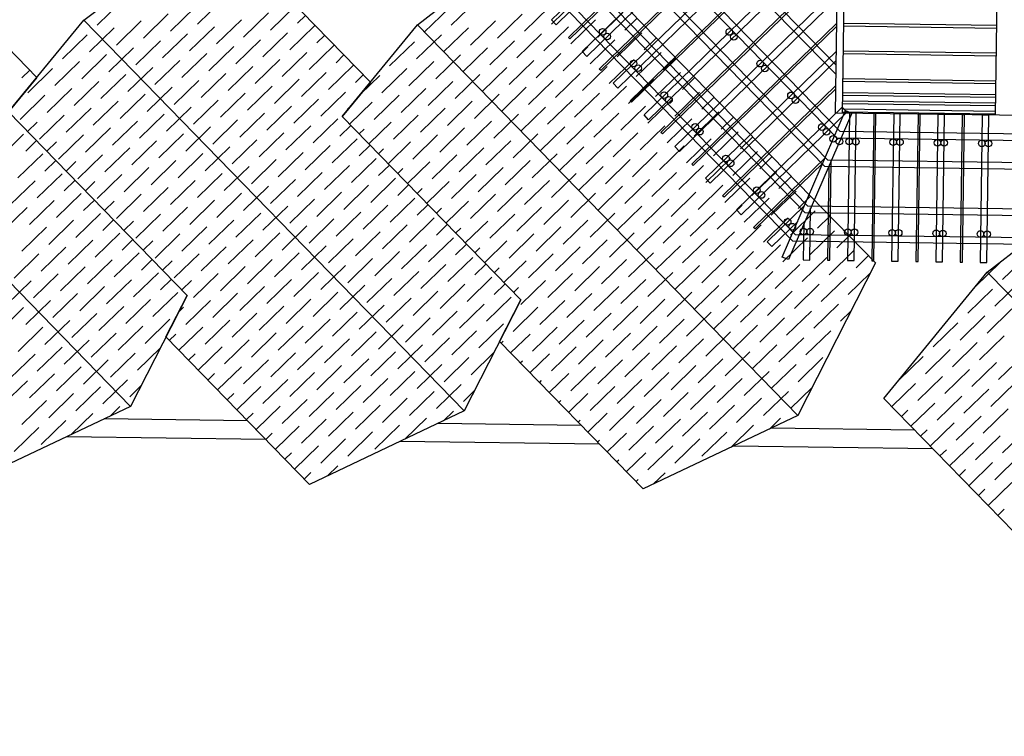
# Model space of a CAD drawing. Units: inches. Extents: x -111660 to 251509, y -311995 to -97571.
# Drawn here: x -14098 to -333, y -193966 to -183941 of the extents above; entities that cross this region are included whole.
import ezdxf

# ---------------------------------------------------------------- set-up
doc = ezdxf.new("R2010")
doc.units = ezdxf.units.IN
doc.header["$MEASUREMENT"] = 0
doc.layers.add('freecads.com', color=7, linetype='Continuous')

msp = doc.modelspace()

# ---------------------------------------------------------------- linework, layer by layer
at = {"layer": 'freecads.com'}
for p, q in [((-2693, -185247), (-2629, -180610)), ((-2596, -185248), (-2532, -180611)), ((-15808, -182745), (-13858, -184750)), ((-13201, -183948), (-11720, -182802)), ((-11145, -182810), (-9195, -184815)), ((-8538, -184012), (-7056, -182867)), ((-6481, -182875), (-2134, -187344)), ((-2841, -185996), (-5869, -182883)), ((-2802, -185904), (-5738, -182885)), ((-2669, -185597), (-5301, -182891)), ((-2630, -185504), (-5170, -182893)), ((-2685, -184708), (-4441, -182903)), ((-2684, -184577), (-4310, -182905)), ((-6664, -183944), (-5624, -182933)), ((-5493, -182935), (-6599, -184011)), ((-6427, -184188), (-5143, -182940)), ((-5099, -182940), (-6405, -184210)), ((-6233, -184387), (-4750, -182945)), ((-4619, -182947), (-6168, -184454)), ((-5996, -184631), (-4269, -182952)), ((-4225, -182952), (-5974, -184653)), ((-5802, -184831), (-3875, -182957)), ((-3744, -182959), (-5737, -184897)), ((-5564, -185074), (-3394, -182964)), ((-3351, -182964), (-5543, -185096)), ((-5370, -185274), (-3001, -182969)), ((-2870, -182971), (-5306, -185340)), ((-455, -185278), (-423, -182998)), ((-3080, -186549), (-6382, -183154)), ((-5133, -185518), (-2663, -183115)), ((-2664, -183159), (-5112, -185540)), ((-3119, -186642), (-6422, -183246)), ((-3252, -186949), (-6554, -183554)), ((-4939, -185717), (-2669, -183509)), ((-13015, -184019), (-12669, -183682)), ((-11614, -184004), (-11268, -183667)), ((-10590, -184086), (-10244, -183749)), ((-8064, -184019), (-7718, -183682)), ((-6663, -184004), (-6317, -183667)), ((-3291, -187041), (-6594, -183646)), ((-2671, -183640), (-4875, -185783)), ((-17864, -183883), (-12547, -189350)), ((-12368, -184198), (-12022, -183861)), ((-11991, -184101), (-11645, -183764)), ((-10968, -184184), (-10621, -183847)), ((-10213, -183989), (-10103, -183881)), ((-8441, -184116), (-8095, -183779)), ((-7417, -184199), (-7071, -183862)), ((-7040, -184101), (-6694, -183764)), ((-6017, -184184), (-5670, -183847)), ((-14252, -185232), (-13201, -183948)), ((-13201, -183948), (-7884, -189414)), ((-12746, -184296), (-12399, -183959)), ((-11345, -184281), (-10998, -183944)), ((-10321, -184363), (-9975, -184027)), ((-9589, -185296), (-8538, -184012)), ((-8538, -184012), (-3220, -189479)), ((-7794, -184296), (-7448, -183959)), ((-6599, -184011), (-6664, -183944)), ((-6394, -184281), (-6047, -183944)), ((-5639, -184087), (-5466, -183918)), ((-4702, -185961), (-2675, -183990)), ((-437, -184024), (-2579, -183995)), ((-13500, -184490), (-13154, -184153)), ((-13123, -184393), (-12776, -184056)), ((-12099, -184475), (-11753, -184139)), ((-11722, -184378), (-11376, -184041)), ((-10698, -184461), (-10352, -184124)), ((-9944, -184266), (-9833, -184158)), ((-8549, -184490), (-8202, -184154)), ((-8172, -184393), (-7825, -184056)), ((-7148, -184476), (-6802, -184139)), ((-6771, -184378), (-6424, -184041)), ((-5747, -184461), (-5401, -184124)), ((-2676, -184033), (-4681, -185983)), ((-438, -184063), (-2579, -184033)), ((-12476, -184573), (-12130, -184236)), ((-11075, -184558), (-10729, -184221)), ((-10052, -184640), (-9705, -184304)), ((-8926, -184588), (-8580, -184251)), ((-7525, -184573), (-7179, -184236)), ((-6405, -184210), (-6427, -184188)), ((-6124, -184558), (-5778, -184221)), ((-5370, -184364), (-5197, -184195)), ((-13230, -184767), (-12884, -184430)), ((-12853, -184670), (-12507, -184333)), ((-11830, -184752), (-11483, -184416)), ((-11452, -184655), (-11106, -184318)), ((-10429, -184738), (-10082, -184401)), ((-9674, -184543), (-9564, -184435)), ((-8279, -184767), (-7933, -184431)), ((-7902, -184670), (-7556, -184333)), ((-6878, -184753), (-6532, -184416)), ((-6501, -184655), (-6155, -184319)), ((-6168, -184454), (-6233, -184387)), ((-5478, -184738), (-5131, -184401)), ((-4508, -186160), (-2681, -184383)), ((-443, -184450), (-2585, -184421)), ((-443, -184411), (-2584, -184382)), ((-13607, -184864), (-13261, -184528)), ((-12207, -184850), (-11860, -184513)), ((-10806, -184835), (-10460, -184498)), ((-9782, -184917), (-9436, -184581)), ((-8656, -184865), (-8310, -184528)), ((-7256, -184850), (-6909, -184513)), ((-5855, -184835), (-5508, -184498)), ((-5101, -184641), (-4927, -184472)), ((-2683, -184514), (-4444, -186227)), ((-14068, -184755), (-13957, -184648)), ((-13985, -184962), (-13638, -184625)), ((-12961, -185044), (-12615, -184707)), ((-12584, -184947), (-12237, -184610)), ((-11560, -185029), (-11214, -184693)), ((-11183, -184932), (-10837, -184595)), ((-10159, -185015), (-9813, -184678)), ((-9405, -184820), (-9294, -184712)), ((-9033, -184962), (-8687, -184625)), ((-8010, -185044), (-7664, -184708)), ((-7633, -184947), (-7286, -184610)), ((-6609, -185030), (-6263, -184693)), ((-6232, -184932), (-5886, -184596)), ((-5974, -184653), (-5996, -184631)), ((-5208, -185015), (-4862, -184678)), ((-13858, -184750), (-14252, -185232)), ((-13338, -185141), (-12992, -184805)), ((-11937, -185127), (-11591, -184790)), ((-10536, -185112), (-10190, -184775)), ((-9195, -184815), (-9589, -185296)), ((-9333, -184983), (-9064, -184722)), ((-8387, -185142), (-8041, -184805)), ((-6986, -185127), (-6640, -184790)), ((-5737, -184897), (-5802, -184831)), ((-5585, -185112), (-5239, -184775)), ((-4831, -184918), (-4658, -184749)), ((-449, -184837), (-2590, -184808)), ((-448, -184799), (-2589, -184769)), ((-13715, -185239), (-13369, -184902)), ((-12691, -185321), (-12345, -184984)), ((-12314, -185224), (-11968, -184887)), ((-11291, -185306), (-10944, -184970)), ((-10914, -185209), (-10567, -184872)), ((-9890, -185292), (-9544, -184955)), ((-8764, -185239), (-8418, -184902)), ((-7740, -185321), (-7394, -184985)), ((-7363, -185224), (-7017, -184887)), ((-6340, -185307), (-5993, -184970)), ((-5962, -185209), (-5616, -184873)), ((-4939, -185292), (-4592, -184955)), ((-4271, -186404), (-2687, -184864)), ((-2688, -184908), (-4250, -186426)), ((-451, -184992), (-2592, -184963)), ((-14092, -185336), (-13746, -184999)), ((-13069, -185418), (-12722, -185082)), ((-11668, -185404), (-11321, -185067)), ((-10267, -185389), (-9921, -185052)), ((-9486, -185402), (-9172, -185097)), ((-9141, -185336), (-8795, -184999)), ((-8117, -185419), (-7771, -185082)), ((-6717, -185404), (-6370, -185067)), ((-5543, -185096), (-5564, -185074)), ((-5316, -185389), (-4970, -185052)), ((-4562, -185195), (-4388, -185026)), ((-452, -185109), (-2594, -185079)), ((-453, -185147), (-2594, -185118)), ((-451, -185031), (-2593, -185002)), ((-14252, -185232), (-11757, -187797)), ((-11757, -187797), (-14252, -185232)), ((-13446, -185516), (-13099, -185179)), ((-12422, -185598), (-12076, -185261)), ((-12045, -185501), (-11699, -185164)), ((-11021, -185583), (-10675, -185247)), ((-10644, -185486), (-10298, -185149)), ((-9513, -185194), (-9477, -185160)), ((-8495, -185516), (-8148, -185179)), ((-7471, -185598), (-7125, -185262)), ((-7094, -185501), (-6747, -185164)), ((-6070, -185584), (-5724, -185247)), ((-5693, -185486), (-5347, -185150)), ((-4669, -185569), (-4323, -185232)), ((-4077, -186603), (-2600, -185166)), ((-2535, -185233), (-4012, -186670)), ((-3437, -187261), (-2551, -185212)), ((-2466, -185249), (-3351, -187298)), ((11316, -185426), (-2693, -185247)), ((-2600, -185166), (-2535, -185233)), ((-455, -185263), (-2596, -185234)), ((-454, -185225), (-2595, -185195)), ((-2551, -185212), (-2466, -185249)), ((-2498, -185249), (-2526, -187310)), ((-2405, -185250), (-2498, -185249)), ((-2433, -187311), (-2405, -185250)), ((-2158, -185254), (-2186, -187315)), ((-2127, -185254), (-2158, -185254)), ((-2155, -187315), (-2127, -185254)), ((-1879, -185258), (-1908, -187318)), ((-1787, -185259), (-1879, -185258)), ((-1815, -187320), (-1787, -185259)), ((-1539, -185262), (-1568, -187323)), ((-1509, -185263), (-1539, -185262)), ((-1537, -187324), (-1509, -185263)), ((-1261, -185266), (-1290, -187327)), ((-1168, -185267), (-1261, -185266)), ((-1197, -187328), (-1168, -185267)), ((-921, -185271), (-950, -187332)), ((-890, -185271), (-921, -185271)), ((-13988, -185504), (-13854, -185373)), ((-13823, -185613), (-13477, -185276)), ((-12799, -185695), (-12453, -185359)), ((-11398, -185681), (-11052, -185344)), ((-9997, -185666), (-9651, -185329)), ((-7094, -187862), (-9589, -185296)), ((-9589, -185296), (-7094, -187862)), ((-9217, -185679), (-8903, -185374)), ((-8872, -185613), (-8525, -185276)), ((-7848, -185696), (-7502, -185359)), ((-6447, -185681), (-6101, -185344)), ((-5306, -185340), (-5370, -185274)), ((-5046, -185666), (-4700, -185329)), ((-4292, -185472), (-4119, -185303)), ((-919, -187332), (-890, -185271)), ((-643, -185275), (-671, -187336)), ((-550, -185276), (-643, -185275)), ((-579, -187337), (-550, -185276)), ((-14391, -185878), (-14045, -185542)), ((-13176, -185793), (-12830, -185456)), ((-12153, -185875), (-11806, -185538)), ((-11775, -185778), (-11429, -185441)), ((-10752, -185860), (-10405, -185524)), ((-10375, -185763), (-10028, -185426)), ((-9620, -185569), (-9468, -185420)), ((-9351, -185540), (-9280, -185471)), ((-8225, -185793), (-7879, -185456)), ((-7201, -185875), (-6855, -185539)), ((-6824, -185778), (-6478, -185441)), ((-5801, -185861), (-5454, -185524)), ((-5424, -185763), (-5077, -185427)), ((-5112, -185540), (-5133, -185518)), ((-4400, -185846), (-4054, -185509)), ((11313, -185698), (-2630, -185504)), ((-14014, -185781), (-13862, -185633)), ((-13718, -185781), (-13584, -185650)), ((-13553, -185890), (-13207, -185553)), ((-12530, -185972), (-12183, -185636)), ((-11129, -185958), (-10783, -185621)), ((-9728, -185943), (-9382, -185606)), ((-8947, -185956), (-8633, -185651)), ((-8602, -185890), (-8256, -185553)), ((-7579, -185973), (-7232, -185636)), ((-6178, -185958), (-5831, -185621)), ((-4777, -185943), (-4431, -185606)), ((-4023, -185749), (-3850, -185580)), ((11311, -185790), (-2669, -185597)), ((-14122, -186155), (-13776, -185819)), ((-12907, -186070), (-12560, -185733)), ((-11883, -186152), (-11537, -185815)), ((-11506, -186055), (-11160, -185718)), ((-10482, -186137), (-10136, -185801)), ((-10105, -186040), (-9759, -185703)), ((-9351, -185846), (-9199, -185698)), ((-9082, -185817), (-9010, -185748)), ((-7956, -186070), (-7609, -185733)), ((-6932, -186152), (-6586, -185816)), ((-6555, -186055), (-6209, -185718)), ((-5531, -186138), (-5185, -185801)), ((-5154, -186040), (-4808, -185704)), ((-4875, -185783), (-4939, -185717)), ((-4130, -186123), (-3784, -185786)), ((-13745, -186058), (-13592, -185910)), ((-13449, -186058), (-13315, -185927)), ((-13284, -186167), (-12938, -185830)), ((-12260, -186249), (-11914, -185913)), ((-10859, -186235), (-10513, -185898)), ((-9459, -186220), (-9112, -185883)), ((-8678, -186233), (-8364, -185928)), ((-8333, -186167), (-7987, -185830)), ((-7309, -186250), (-6963, -185913)), ((-5908, -186235), (-5562, -185898)), ((-4507, -186220), (-4161, -185883)), ((-3840, -186847), (-2835, -185870)), ((-2867, -185944), (-3818, -186869)), ((-3753, -186026), (-3580, -185857)), ((11307, -186099), (-2802, -185904)), ((-2773, -187306), (-2754, -185917)), ((-13852, -186432), (-13506, -186096)), ((-12637, -186347), (-12291, -186010)), ((-11614, -186429), (-11267, -186092)), ((-11237, -186332), (-10890, -185995)), ((-10213, -186414), (-9867, -186078)), ((-9836, -186317), (-9489, -185980)), ((-9081, -186123), (-8929, -185975)), ((-8812, -186095), (-8741, -186025)), ((-7686, -186347), (-7340, -186010)), ((-6663, -186429), (-6316, -186093)), ((-6285, -186332), (-5939, -185995)), ((-5262, -186415), (-4915, -186078)), ((-4885, -186317), (-4538, -185981)), ((-4681, -185983), (-4702, -185961)), ((-3861, -186400), (-3515, -186063)), ((11306, -186192), (-2841, -185996)), ((-2786, -185991), (-2804, -187306)), ((-572, -187472), (1233, -186076)), ((-14230, -186530), (-13883, -186193)), ((-13475, -186335), (-13323, -186187)), ((-13179, -186335), (-13045, -186204)), ((-13014, -186444), (-12668, -186107)), ((-11991, -186526), (-11644, -186190)), ((-10590, -186512), (-10244, -186175)), ((-9189, -186497), (-8843, -186160)), ((-8408, -186510), (-8094, -186205)), ((-8063, -186444), (-7717, -186107)), ((-7040, -186527), (-6693, -186190)), ((-5639, -186512), (-5293, -186175)), ((-4444, -186227), (-4508, -186160)), ((-4238, -186497), (-3892, -186160)), ((-3484, -186303), (-3311, -186134)), ((-12368, -186624), (-12022, -186287)), ((-11344, -186706), (-10998, -186369)), ((-10967, -186609), (-10621, -186272)), ((-9943, -186692), (-9597, -186355)), ((-9566, -186594), (-9220, -186257)), ((-8812, -186400), (-8660, -186252)), ((-8543, -186372), (-8471, -186302)), ((-7417, -186624), (-7071, -186287)), ((-6393, -186707), (-6047, -186370)), ((-6016, -186609), (-5670, -186272)), ((-4992, -186692), (-4646, -186355)), ((-4615, -186594), (-4269, -186258)), ((-3591, -186677), (-3245, -186340)), ((-13960, -186807), (-13614, -186470)), ((-13583, -186709), (-13237, -186373)), ((-13206, -186612), (-13053, -186464)), ((-12910, -186612), (-12776, -186481)), ((-12745, -186721), (-12399, -186384)), ((-11721, -186804), (-11375, -186467)), ((-10320, -186789), (-9974, -186452)), ((-8920, -186774), (-8573, -186437)), ((-8139, -186787), (-7825, -186482)), ((-7794, -186721), (-7448, -186384)), ((-6770, -186804), (-6424, -186467)), ((-5369, -186789), (-5023, -186452)), ((-4250, -186426), (-4271, -186404)), ((-3969, -186774), (-3622, -186437)), ((-3214, -186580), (-3041, -186411)), ((-14337, -186904), (-13991, -186567)), ((-12098, -186901), (-11752, -186564)), ((-11075, -186983), (-10728, -186646)), ((-10698, -186886), (-10351, -186549)), ((-9674, -186969), (-9328, -186632)), ((-9297, -186871), (-8951, -186534)), ((-8543, -186677), (-8390, -186529)), ((-8273, -186649), (-8202, -186579)), ((-7147, -186901), (-6801, -186564)), ((-6124, -186984), (-5777, -186647)), ((-5747, -186886), (-5400, -186549)), ((-4723, -186969), (-4377, -186632)), ((-4346, -186872), (-3999, -186535)), ((-4012, -186670), (-4077, -186603)), ((-3646, -187047), (-3125, -186540)), ((-3322, -186954), (-2976, -186617)), ((11297, -186841), (-3119, -186642)), ((11298, -186749), (-3080, -186549)), ((-3052, -187303), (-3042, -186575)), ((-13691, -187084), (-13344, -186747)), ((-13313, -186986), (-12967, -186650)), ((-12936, -186889), (-12784, -186741)), ((-12640, -186889), (-12506, -186758)), ((-12476, -186998), (-12129, -186661)), ((-11452, -187081), (-11106, -186744)), ((-10051, -187066), (-9705, -186729)), ((-8650, -187051), (-8304, -186714)), ((-7869, -187064), (-7555, -186759)), ((-7524, -186998), (-7178, -186661)), ((-6501, -187081), (-6154, -186744)), ((-5100, -187066), (-4754, -186729)), ((-3699, -187051), (-3353, -186714)), ((-3221, -186763), (-3581, -187113)), ((-2945, -186857), (-2772, -186688)), ((-14068, -187181), (-13721, -186844)), ((-11829, -187178), (-11483, -186841)), ((-10428, -187163), (-10082, -186826)), ((-9404, -187246), (-9058, -186909)), ((-9027, -187148), (-8681, -186811)), ((-8273, -186954), (-8121, -186806)), ((-8004, -186926), (-7932, -186856)), ((-6878, -187178), (-6532, -186841)), ((-5477, -187163), (-5131, -186826)), ((-4453, -187246), (-4107, -186909)), ((-4076, -187149), (-3730, -186812)), ((-3818, -186869), (-3840, -186847)), ((-3137, -186799), (-3144, -187301)), ((-3053, -187231), (-2706, -186894)), ((-13421, -187361), (-13075, -187024)), ((-13044, -187263), (-12698, -186927)), ((-12667, -187166), (-12515, -187018)), ((-12371, -187166), (-12237, -187036)), ((-12206, -187275), (-11860, -186938)), ((-11182, -187358), (-10836, -187021)), ((-10805, -187260), (-10459, -186923)), ((-9782, -187343), (-9435, -187006)), ((-8381, -187328), (-8035, -186991)), ((-7600, -187341), (-7286, -187036)), ((-7255, -187275), (-6909, -186938)), ((-6231, -187358), (-5885, -187021)), ((-5854, -187261), (-5508, -186924)), ((-4831, -187343), (-4484, -187006)), ((-3581, -187113), (-3646, -187047)), ((-3430, -187328), (-3083, -186991)), ((11291, -187243), (-3291, -187041)), ((11292, -187150), (-3252, -186949)), ((-2675, -187134), (-2502, -186965)), ((-13798, -187458), (-13452, -187121)), ((-11560, -187455), (-11213, -187118)), ((-10159, -187440), (-9812, -187103)), ((-9135, -187523), (-8789, -187186)), ((-8758, -187425), (-8412, -187089)), ((-8004, -187231), (-7851, -187083)), ((-7735, -187203), (-7663, -187133)), ((-6608, -187455), (-6262, -187118)), ((-5208, -187440), (-4861, -187104)), ((-4184, -187523), (-3838, -187186)), ((-3807, -187426), (-3461, -187089)), ((-2783, -187508), (-2437, -187171)), ((-14175, -187555), (-13829, -187218)), ((-13152, -187638), (-12805, -187301)), ((-12775, -187540), (-12428, -187204)), ((-12397, -187443), (-12245, -187295)), ((-12101, -187443), (-11967, -187313)), ((-11937, -187552), (-11590, -187215)), ((-10913, -187635), (-10567, -187298)), ((-10536, -187537), (-10190, -187201)), ((-9512, -187620), (-9166, -187283)), ((-8111, -187605), (-7765, -187268)), ((-7330, -187618), (-7016, -187313)), ((-6986, -187552), (-6639, -187216)), ((-5962, -187635), (-5616, -187298)), ((-5585, -187538), (-5238, -187201)), ((-4561, -187620), (-4215, -187283)), ((-3351, -187298), (-3437, -187261)), ((-3160, -187605), (-2814, -187269)), ((-3144, -187301), (-3052, -187303)), ((-2804, -187306), (-2773, -187306)), ((-2526, -187310), (-2433, -187311)), ((-2406, -187411), (-2233, -187242)), ((-2186, -187315), (-2155, -187315)), ((-1908, -187318), (-1815, -187320)), ((-1568, -187323), (-1537, -187324)), ((-1290, -187327), (-1197, -187328)), ((-950, -187332), (-919, -187332)), ((-671, -187336), (-579, -187337)), ((-359, -187576), (-12, -187239)), ((-13529, -187735), (-13183, -187398)), ((-11290, -187732), (-10944, -187395)), ((-9889, -187717), (-9543, -187380)), ((-8866, -187800), (-8519, -187463)), ((-8488, -187702), (-8142, -187366)), ((-7734, -187508), (-7582, -187360)), ((-7465, -187480), (-7394, -187410)), ((-6339, -187732), (-5993, -187395)), ((-4938, -187717), (-4592, -187381)), ((-3914, -187800), (-3568, -187463)), ((-3537, -187703), (-3191, -187366)), ((-2134, -187344), (-3220, -189479)), ((-2018, -189238), (-572, -187472)), ((-736, -187673), (-389, -187336)), ((-572, -187472), (4745, -192939)), ((-14283, -187929), (-13937, -187593)), ((-13906, -187832), (-13560, -187495)), ((-12882, -187915), (-12536, -187578)), ((-12505, -187817), (-12159, -187481)), ((-12128, -187720), (-11976, -187572)), ((-11832, -187720), (-11698, -187590)), ((-11667, -187829), (-11321, -187492)), ((-10644, -187912), (-10297, -187575)), ((-10266, -187814), (-9920, -187478)), ((-9243, -187897), (-8896, -187560)), ((-7842, -187882), (-7496, -187545)), ((-7093, -187927), (-6747, -187590)), ((-6716, -187829), (-6370, -187493)), ((-5692, -187912), (-5346, -187575)), ((-5315, -187815), (-4969, -187478)), ((-4292, -187897), (-3945, -187560)), ((-2891, -187882), (-2545, -187546)), ((-2514, -187785), (-2206, -187486)), ((-13259, -188012), (-12913, -187675)), ((-11021, -188009), (-10674, -187672)), ((-9620, -187994), (-9274, -187657)), ((-8596, -188077), (-8250, -187740)), ((-8219, -187979), (-7873, -187643)), ((-7465, -187785), (-7312, -187637)), ((-7196, -187757), (-7124, -187687)), ((-6070, -188009), (-5723, -187672)), ((-4669, -187994), (-4322, -187658)), ((-3645, -188077), (-3299, -187740)), ((-3268, -187980), (-2922, -187643)), ((-843, -188047), (-497, -187711)), ((-466, -187950), (-120, -187613)), ((-14014, -188207), (-13667, -187870)), ((-13636, -188109), (-13290, -187772)), ((-12613, -188192), (-12267, -187855)), ((-11757, -187797), (-12547, -189350)), ((-12236, -188095), (-11889, -187758)), ((-12053, -188379), (-11757, -187797)), ((-11775, -188203), (-11429, -187867)), ((-11398, -188106), (-11051, -187769)), ((-10374, -188189), (-10028, -187852)), ((-9997, -188091), (-9651, -187755)), ((-8973, -188174), (-8627, -187837)), ((-7094, -187862), (-7884, -189414)), ((-7572, -188159), (-7226, -187822)), ((-7390, -188444), (-7094, -187862)), ((-6824, -188204), (-6477, -187867)), ((-6447, -188106), (-6100, -187770)), ((-5423, -188189), (-5077, -187852)), ((-5046, -188092), (-4700, -187755)), ((-4022, -188174), (-3676, -187837)), ((-14391, -188304), (-14044, -187967)), ((-12990, -188289), (-12644, -187952)), ((-11877, -188033), (-11806, -187964)), ((-10751, -188286), (-10405, -187949)), ((-9350, -188271), (-9004, -187934)), ((-8327, -188354), (-7980, -188017)), ((-7950, -188256), (-7603, -187920)), ((-7201, -188301), (-6855, -187964)), ((-5800, -188286), (-5454, -187949)), ((-4399, -188271), (-4053, -187935)), ((-3376, -188354), (-3029, -188017)), ((-2998, -188257), (-2652, -187920)), ((-2621, -188159), (-2478, -188020)), ((-574, -188324), (-228, -187988)), ((-13744, -188484), (-13398, -188147)), ((-13367, -188386), (-13021, -188049)), ((-12343, -188469), (-11997, -188132)), ((-11505, -188480), (-11159, -188144)), ((-11128, -188383), (-10782, -188046)), ((-10105, -188466), (-9758, -188129)), ((-9727, -188368), (-9381, -188032)), ((-8704, -188451), (-8358, -188114)), ((-6554, -188481), (-6208, -188144)), ((-6177, -188383), (-5831, -188047)), ((-5154, -188466), (-4807, -188129)), ((-4776, -188369), (-4430, -188032)), ((-3753, -188451), (-3406, -188114)), ((-951, -188422), (-605, -188085)), ((-14121, -188581), (-13775, -188244)), ((-12720, -188566), (-12374, -188229)), ((-11871, -188566), (-11536, -188241)), ((-10482, -188563), (-10135, -188226)), ((-9081, -188548), (-8735, -188211)), ((-8057, -188631), (-7711, -188294)), ((-7680, -188533), (-7334, -188197)), ((-6931, -188578), (-6585, -188241)), ((-5531, -188563), (-5184, -188226)), ((-4130, -188548), (-3784, -188212)), ((-3106, -188631), (-2760, -188294)), ((-1328, -188519), (-982, -188182)), ((-13475, -188761), (-13128, -188424)), ((-13098, -188663), (-12751, -188326)), ((-10048, -190441), (-12053, -188379)), ((-12006, -188428), (-11913, -188338)), ((-11236, -188757), (-10890, -188421)), ((-10859, -188660), (-10513, -188323)), ((-9835, -188743), (-9489, -188406)), ((-9458, -188645), (-9112, -188309)), ((-8434, -188728), (-8088, -188391)), ((-7369, -188465), (-7339, -188436)), ((-7235, -188603), (-6962, -188338)), ((-6285, -188758), (-5939, -188421)), ((-5908, -188660), (-5561, -188324)), ((-4884, -188743), (-4538, -188406)), ((-4507, -188646), (-4161, -188309)), ((-3483, -188728), (-3137, -188391)), ((-682, -188699), (-335, -188362)), ((-13852, -188858), (-13506, -188521)), ((-12451, -188843), (-12130, -188531)), ((-11602, -188843), (-11267, -188518)), ((-10212, -188840), (-9866, -188503)), ((-8811, -188825), (-8465, -188488)), ((-5384, -190506), (-7390, -188444)), ((-6662, -188855), (-6316, -188518)), ((-5261, -188840), (-4915, -188503)), ((-3860, -188825), (-3514, -188489)), ((-1436, -188893), (-1090, -188556)), ((-1059, -188796), (-713, -188459)), ((-14229, -188955), (-13883, -188618)), ((-13205, -189038), (-12859, -188701)), ((-12828, -188940), (-12482, -188604)), ((-11736, -188705), (-11644, -188615)), ((-10967, -189034), (-10620, -188698)), ((-10589, -188937), (-10243, -188600)), ((-9566, -189020), (-9219, -188683)), ((-9189, -188922), (-8842, -188586)), ((-8165, -189005), (-7819, -188668)), ((-7788, -188908), (-7467, -188596)), ((-6965, -188880), (-6693, -188615)), ((-6015, -189035), (-5669, -188698)), ((-5638, -188937), (-5292, -188601)), ((-4615, -189020), (-4268, -188683)), ((-4237, -188923), (-3891, -188586)), ((-3214, -189005), (-2868, -188668)), ((-1813, -188990), (-1467, -188654)), ((-412, -188976), (-66, -188639)), ((-13582, -189135), (-13236, -188798)), ((-11332, -189120), (-10997, -188795)), ((-9943, -189117), (-9597, -188780)), ((-8542, -189102), (-8196, -188765)), ((-7100, -188742), (-7070, -188713)), ((-6393, -189132), (-6046, -188795)), ((-4992, -189117), (-4645, -188780)), ((-3591, -189102), (-3245, -188766)), ((-1166, -189170), (-820, -188833)), ((-789, -189073), (-443, -188736)), ((-13960, -189232), (-13613, -188895)), ((-12936, -189315), (-12590, -188978)), ((-11467, -188982), (-11374, -188892)), ((-10697, -189311), (-10351, -188975)), ((-10320, -189214), (-9974, -188877)), ((-9296, -189297), (-8950, -188960)), ((-8919, -189199), (-8573, -188863)), ((-6696, -189157), (-6423, -188892)), ((-5746, -189312), (-5400, -188975)), ((-5369, -189214), (-5023, -188878)), ((-4345, -189297), (-3999, -188960)), ((-3968, -189200), (-3622, -188863)), ((-1544, -189267), (-1197, -188931)), ((-14337, -189329), (-13990, -188993)), ((-13313, -189412), (-12967, -189075)), ((-12559, -189217), (-12402, -189065)), ((-11063, -189398), (-10728, -189072)), ((-9673, -189394), (-9327, -189057)), ((-8273, -189379), (-7926, -189042)), ((-6831, -189019), (-6801, -188990)), ((-6123, -189409), (-5777, -189072)), ((-4722, -189394), (-4376, -189057)), ((-3321, -189379), (-3021, -189087)), ((-1907, -189352), (-1574, -189028)), ((-897, -189447), (-551, -189110)), ((-520, -189350), (-174, -189013)), ((-13690, -189509), (-13344, -189172)), ((-11197, -189259), (-11105, -189169)), ((-10428, -189589), (-10081, -189252)), ((-10050, -189491), (-9704, -189154)), ((-9027, -189574), (-8681, -189237)), ((-8650, -189476), (-8303, -189140)), ((-7895, -189282), (-7739, -189130)), ((-6426, -189434), (-6154, -189169)), ((-5477, -189589), (-5130, -189252)), ((-5099, -189491), (-4753, -189155)), ((-4076, -189574), (-3729, -189237)), ((-3699, -189477), (-3352, -189140)), ((2581, -193966), (-2018, -189238)), ((-1274, -189545), (-928, -189208)), ((-12547, -189350), (-14711, -190376)), ((-14067, -189606), (-13721, -189270)), ((-12835, -189486), (-12697, -189352)), ((-10793, -189675), (-10458, -189349)), ((-9404, -189671), (-9058, -189334)), ((-6561, -189296), (-6531, -189267)), ((-5854, -189686), (-5507, -189349)), ((-4453, -189671), (-4107, -189334)), ((-1638, -189629), (-1305, -189305)), ((-628, -189724), (-281, -189387)), ((-13376, -189743), (-13074, -189449)), ((-10911, -189553), (-12918, -189526)), ((-10928, -189536), (-10836, -189446)), ((-10158, -189866), (-9812, -189529)), ((-7884, -189414), (-10048, -190441)), ((-9781, -189768), (-9435, -189431)), ((-8713, -189808), (-8411, -189514)), ((-8172, -189551), (-8034, -189417)), ((-6157, -189711), (-5884, -189446)), ((-3220, -189479), (-5384, -190506)), ((-5207, -189866), (-4861, -189529)), ((-4830, -189769), (-4484, -189432)), ((-3617, -189667), (-3460, -189514)), ((-1772, -189490), (-1682, -189402)), ((-1005, -189822), (-658, -189485)), ((-14175, -189981), (-13829, -189644)), ((-13798, -189883), (-13451, -189547)), ((-10524, -189952), (-10189, -189626)), ((-9134, -189948), (-8788, -189611)), ((-6248, -189618), (-8254, -189590)), ((-6292, -189573), (-6262, -189544)), ((-5584, -189963), (-5238, -189626)), ((-4158, -189924), (-3837, -189611)), ((-1586, -189682), (-3590, -189654)), ((-1368, -189906), (-1036, -189582)), ((-358, -190001), (-12, -189664)), ((-10657, -189814), (-13445, -189776)), ((-10658, -189813), (-10566, -189723)), ((-9889, -190143), (-9542, -189806)), ((-9512, -190045), (-9165, -189708)), ((-5887, -189988), (-5615, -189723)), ((-4938, -190143), (-4591, -189806)), ((-4561, -190046), (-4214, -189709)), ((-1503, -189767), (-1413, -189679)), ((-735, -190099), (-389, -189762)), ((-10254, -190229), (-9920, -189903)), ((-5994, -189879), (-8782, -189840)), ((-6022, -189850), (-5992, -189821)), ((-5315, -190240), (-4968, -189903)), ((-1332, -189943), (-4118, -189905)), ((-1099, -190183), (-766, -189859)), ((-10389, -190090), (-10297, -190000)), ((-5618, -190265), (-5346, -190000)), ((-1234, -190044), (-1143, -189956)), ((-466, -190376), (-119, -190039)), ((-9795, -190321), (-9650, -190180)), ((-5753, -190127), (-5723, -190098)), ((-4699, -190180), (-4699, -190180)), ((-829, -190460), (-497, -190136)), ((-10120, -190367), (-10027, -190277)), ((-5240, -190437), (-5076, -190278)), ((-964, -190321), (-874, -190233)), ((-5483, -190404), (-5453, -190375)), ((-560, -190737), (-227, -190413)), ((-695, -190598), (-604, -190510)), ((-425, -190875), (-335, -190787))]:
    msp.add_line(p, q, dxfattribs=at)
for centre in [(-5948, -184111), (-5884, -184177), (-4177, -184113), (-4113, -184180), (-5517, -184554), (-5453, -184620), (-3746, -184556), (-3682, -184623), (-5086, -184997), (-3315, -185000), (-5021, -185064), (-3251, -185066), (-4655, -185440), (-2884, -185443), (-4590, -185507), (-2819, -185510), (-2725, -185607), (-2725, -185608), (-2639, -185644), (-2639, -185644), (-2503, -185646), (-2410, -185647), (-1885, -185654), (-1792, -185655), (-1267, -185663), (-1174, -185664), (-648, -185671), (-556, -185673), (-4224, -185884), (-4159, -185950), (-3793, -186327), (-3728, -186393), (-3362, -186770), (-3297, -186837), (-3139, -186905), (-3046, -186906), (-2521, -186913), (-2428, -186915), (-1902, -186922), (-1810, -186923), (-1284, -186930), (-1191, -186932), (-666, -186939), (-573, -186940)]:
    msp.add_circle(centre, 46.4, dxfattribs=at)

doc.saveas('drawing.dxf')
